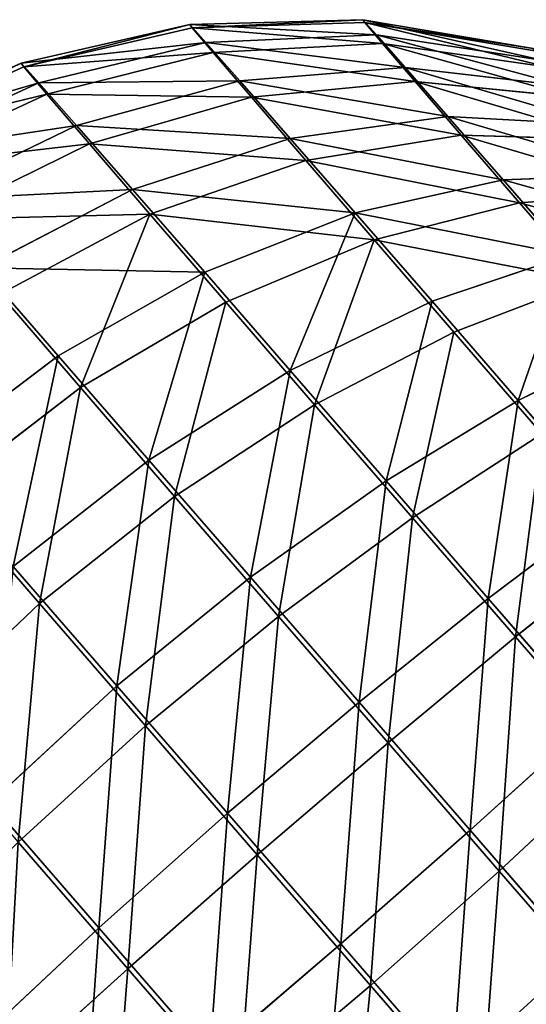
# Model space of a CAD drawing. Units: millimetres. Extents: x -287 to 1689, y -706 to 736.
# Drawn here: x -258 to -242, y 286 to 317 of the extents above; entities that cross this region are included whole.
import ezdxf

# ---------------------------------------------------------------- set-up
doc = ezdxf.new("R2010")
doc.units = ezdxf.units.MM
doc.layers.get('0').update_dxf_attribs({"true_color": 0xffffff})

# ---------------------------------------------------------------- blocks, each defined once
blk = doc.blocks.new('skp2B9B')
at = {"color": 7, "true_color": 0xf5f5f5}
for p, q in [((-1217.384, 232.832, 223.542), (-1222.863, 232.677, 223.289)), ((-1211.982, 231.915, 223.845), (-1217.384, 232.832, 223.542)), ((-1217.384, 232.832, 223.542), (-1216.952, 232.351, 219.716)), ((-1217.318, 232.74, 227.42), (-1217.384, 232.832, 223.542)), ((-1222.863, 232.677, 223.289), (-1228.209, 231.456, 223.097)), ((-1222.786, 232.569, 227.85), (-1228.123, 231.336, 228.164)), ((-1222.863, 232.677, 223.289), (-1222.355, 232.111, 218.791)), ((-1222.786, 232.569, 227.85), (-1222.863, 232.677, 223.289)), ((-1222.786, 232.569, 227.85), (-1217.318, 232.74, 227.42)), ((-1222.127, 231.79, 232.297), (-1222.786, 232.569, 227.85)), ((-1216.758, 232.078, 231.202), (-1217.318, 232.74, 227.42)), ((-1217.318, 232.74, 227.42), (-1211.931, 231.843, 226.892)), ((-1222.355, 232.111, 218.791), (-1216.952, 232.351, 219.716)), ((-1216.952, 232.351, 219.716), (-1211.643, 231.537, 220.839)), ((-1216.952, 232.351, 219.716), (-1216.04, 231.314, 216.09)), ((-1227.645, 230.828, 218.099), (-1222.355, 232.111, 218.791)), ((-1222.355, 232.111, 218.791), (-1221.283, 230.893, 214.527)), ((-1222.127, 231.79, 232.297), (-1216.758, 232.078, 231.202)), ((-1216.758, 232.078, 231.202), (-1211.491, 231.323, 229.864)), ((-1215.725, 230.872, 234.742), (-1216.758, 232.078, 231.202)), ((-1227.392, 230.471, 233.106), (-1222.127, 231.79, 232.297)), ((-1220.913, 230.372, 236.46), (-1222.127, 231.79, 232.297)), ((-1228.209, 231.456, 223.097), (-1233.217, 229.217, 222.972)), ((-1228.123, 231.336, 228.164), (-1233.126, 229.089, 228.352)), ((-1228.209, 231.456, 223.097), (-1227.645, 230.828, 218.099)), ((-1228.123, 231.336, 228.164), (-1228.209, 231.456, 223.097)), ((-1227.392, 230.471, 233.106), (-1228.123, 231.336, 228.164)), ((-1221.283, 230.893, 214.527), (-1216.04, 231.314, 216.09)), ((-1216.04, 231.314, 216.09), (-1214.683, 229.763, 212.803)), ((-1216.04, 231.314, 216.09), (-1210.927, 230.723, 217.99)), ((-1232.618, 228.549, 217.666), (-1227.645, 230.828, 218.099)), ((-1227.645, 230.828, 218.099), (-1226.453, 229.474, 213.361)), ((-1226.453, 229.474, 213.361), (-1221.283, 230.893, 214.527)), ((-1221.283, 230.893, 214.527), (-1219.687, 229.069, 210.662)), ((-1215.725, 230.872, 234.742), (-1220.913, 230.372, 236.46)), ((-1214.259, 229.167, 237.904), (-1215.725, 230.872, 234.742)), ((-1215.725, 230.872, 234.742), (-1210.679, 230.375, 232.645)), ((-1232.349, 228.171, 233.597), (-1227.392, 230.471, 233.106)), ((-1226.042, 228.895, 237.731), (-1227.392, 230.471, 233.106)), ((-1226.042, 228.895, 237.731), (-1220.913, 230.372, 236.46)), ((-1219.189, 228.368, 240.178), (-1220.913, 230.372, 236.46)), ((-1219.687, 229.069, 210.662), (-1214.683, 229.763, 212.803)), ((-1214.683, 229.763, 212.803), (-1209.86, 229.504, 215.408)), ((-1214.683, 229.763, 212.803), (-1212.932, 227.757, 209.981)), ((-1231.353, 227.112, 212.636), (-1226.453, 229.474, 213.361)), ((-1226.453, 229.474, 213.361), (-1224.68, 227.447, 209.066)), ((-1214.259, 229.167, 237.904), (-1219.189, 228.368, 240.178)), ((-1214.259, 229.167, 237.904), (-1209.527, 229.036, 235.13)), ((-1212.416, 227.03, 240.567), (-1214.259, 229.167, 237.904)), ((-1230.916, 226.498, 238.507), (-1226.042, 228.895, 237.731)), ((-1224.127, 226.668, 241.862), (-1226.042, 228.895, 237.731)), ((-1224.68, 227.447, 209.066), (-1219.687, 229.069, 210.662)), ((-1219.687, 229.069, 210.662), (-1217.628, 226.709, 207.344)), ((-1219.189, 228.368, 240.178), (-1224.127, 226.668, 241.862)), ((-1217.021, 225.855, 243.309), (-1219.189, 228.368, 240.178)), ((-1212.932, 227.757, 209.981), (-1208.485, 227.927, 213.19)), ((-1217.628, 226.709, 207.344), (-1212.932, 227.757, 209.981)), ((-1212.932, 227.757, 209.981), (-1210.856, 225.372, 207.733)), ((-1229.47, 224.961, 208.077), (-1224.68, 227.447, 209.066)), ((-1224.68, 227.447, 209.066), (-1222.393, 224.825, 205.379)), ((-1212.416, 227.03, 240.567), (-1208.079, 227.357, 237.222)), ((-1212.416, 227.03, 240.567), (-1217.021, 225.855, 243.309)), ((-1210.267, 224.543, 242.629), (-1212.416, 227.03, 240.567)), ((-1224.127, 226.668, 241.862), (-1228.883, 224.134, 242.893)), ((-1221.718, 223.876, 245.342), (-1224.127, 226.668, 241.862)), ((-1222.393, 224.825, 205.379), (-1217.628, 226.709, 207.344)), ((-1217.628, 226.709, 207.344), (-1215.186, 223.905, 204.7)), ((-1221.718, 223.876, 245.342), (-1217.021, 225.855, 243.309)), ((-1214.494, 222.931, 245.733), (-1217.021, 225.855, 243.309)), ((-1210.856, 225.372, 207.733), (-1215.186, 223.905, 204.7)), ((-1229.47, 224.961, 208.077), (-1227.042, 222.178, 204.163)), ((-1227.042, 222.178, 204.163), (-1222.393, 224.825, 205.379)), ((-1222.393, 224.825, 205.379), (-1219.679, 221.709, 202.442)), ((-1210.267, 224.543, 242.629), (-1214.494, 222.931, 245.733)), ((-1226.326, 221.17, 246.587), (-1228.883, 224.134, 242.893)), ((-1221.718, 223.876, 245.342), (-1226.326, 221.17, 246.587)), ((-1218.91, 220.627, 248.035), (-1221.718, 223.876, 245.342)), ((-1219.679, 221.709, 202.442), (-1215.186, 223.905, 204.7)), ((-1215.186, 223.905, 204.7), (-1212.455, 220.763, 202.833)), ((-1218.91, 220.627, 248.035), (-1214.494, 222.931, 245.733)), ((-1211.704, 219.706, 247.356), (-1214.494, 222.931, 245.733)), ((-1212.455, 220.763, 202.833), (-1208.533, 222.7, 206.145)), ((-1227.042, 222.178, 204.163), (-1231.398, 218.868, 203.742)), ((-1227.042, 222.178, 204.163), (-1224.162, 218.87, 201.044)), ((-1219.679, 221.709, 202.442), (-1224.162, 218.87, 201.044)), ((-1219.679, 221.709, 202.442), (-1216.645, 218.219, 200.367)), ((-1230.668, 217.84, 246.997), (-1226.326, 221.17, 246.587)), ((-1223.345, 217.72, 249.446), (-1226.326, 221.17, 246.587)), ((-1216.645, 218.219, 200.367), (-1212.455, 220.763, 202.833)), ((-1212.455, 220.763, 202.833), (-1209.54, 217.406, 201.813)), ((-1218.91, 220.627, 248.035), (-1223.345, 217.72, 249.446)), ((-1215.81, 217.044, 249.838), (-1218.91, 220.627, 248.035)), ((-1215.81, 217.044, 249.838), (-1211.704, 219.706, 247.356)), ((-1224.162, 218.87, 201.044), (-1228.461, 215.495, 200.562)), ((-1224.162, 218.87, 201.044), (-1220.94, 215.164, 198.842)), ((-1216.645, 218.219, 200.367), (-1220.94, 215.164, 198.842)), ((-1216.645, 218.219, 200.367), (-1213.405, 214.488, 199.234)), ((-1227.629, 214.323, 249.912), (-1230.668, 217.84, 246.997)), ((-1227.629, 214.323, 249.912), (-1223.345, 217.72, 249.446)), ((-1220.054, 213.917, 251.36), (-1223.345, 217.72, 249.446)), ((-1213.405, 214.488, 199.234), (-1209.54, 217.406, 201.813)), ((-1215.81, 217.044, 249.838), (-1220.054, 213.917, 251.36)), ((-1212.537, 213.266, 250.683), (-1215.81, 217.044, 249.838)), ((-1212.537, 213.266, 250.683), (-1208.759, 216.306, 248.116)), ((-1228.461, 215.495, 200.562), (-1225.177, 211.717, 198.317)), ((-1225.177, 211.717, 198.317), (-1220.94, 215.164, 198.842)), ((-1220.94, 215.164, 198.842), (-1217.501, 211.203, 197.639)), ((-1213.405, 214.488, 199.234), (-1217.501, 211.203, 197.639)), ((-1213.405, 214.488, 199.234), (-1210.085, 210.66, 199.087)), ((-1231.596, 210.565, 249.415), (-1227.629, 214.323, 249.912)), ((-1224.273, 210.445, 251.864), (-1227.629, 214.323, 249.912)), ((-1220.054, 213.917, 251.36), (-1224.273, 210.445, 251.864)), ((-1216.58, 209.906, 252.257), (-1220.054, 213.917, 251.36)), ((-1212.537, 213.266, 250.683), (-1216.58, 209.906, 252.257)), ((-1209.217, 209.438, 250.536), (-1212.537, 213.266, 250.683)), ((-1225.177, 211.717, 198.317), (-1229.191, 208.009, 198.811)), ((-1225.177, 211.717, 198.317), (-1221.67, 207.678, 197.091)), ((-1221.67, 207.678, 197.091), (-1217.501, 211.203, 197.639)), ((-1217.501, 211.203, 197.639), (-1213.976, 207.139, 197.483)), ((-1228.305, 206.762, 251.33), (-1224.273, 210.445, 251.864)), ((-1220.731, 206.356, 252.778), (-1224.273, 210.445, 251.864)), ((-1213.976, 207.139, 197.483), (-1210.085, 210.66, 199.087)), ((-1216.58, 209.906, 252.257), (-1220.731, 206.356, 252.778)), ((-1213.055, 205.843, 252.101), (-1216.58, 209.906, 252.257)), ((-1209.217, 209.438, 250.536), (-1213.055, 205.843, 252.101)), ((-1229.191, 208.009, 198.811), (-1225.752, 204.048, 197.609)), ((-1221.67, 207.678, 197.091), (-1225.752, 204.048, 197.609)), ((-1221.67, 207.678, 197.091), (-1218.076, 203.535, 196.932)), ((-1213.976, 207.139, 197.483), (-1218.076, 203.535, 196.932)), ((-1213.976, 207.139, 197.483), (-1210.502, 203.129, 198.38)), ((-1224.831, 202.751, 252.226), (-1228.305, 206.762, 251.33)), ((-1220.731, 206.356, 252.778), (-1224.831, 202.751, 252.226)), ((-1217.137, 202.213, 252.619), (-1220.731, 206.356, 252.778)), ((-1213.055, 205.843, 252.101), (-1217.137, 202.213, 252.619)), ((-1209.616, 201.882, 250.899), (-1213.055, 205.843, 252.101)), ((-1225.752, 204.048, 197.609), (-1229.59, 200.453, 199.174)), ((-1225.752, 204.048, 197.609), (-1222.227, 199.984, 197.453)), ((-1222.227, 199.984, 197.453), (-1218.076, 203.535, 196.932)), ((-1218.076, 203.535, 196.932), (-1214.534, 199.446, 197.846)), ((-1228.722, 199.231, 250.622), (-1224.831, 202.751, 252.226)), ((-1221.306, 198.688, 252.07), (-1224.831, 202.751, 252.226)), ((-1217.137, 202.213, 252.619), (-1221.306, 198.688, 252.07)), ((-1213.63, 198.174, 251.393), (-1217.137, 202.213, 252.619))]:
    blk.add_line(p, q, dxfattribs=at)
at = {"color": 250, "true_color": 0x232323}
mesh = blk.add_polyface(dxfattribs=at)
corners = [(-1222.863, 232.677, 223.289), (-1216.952, 232.351, 219.716), (-1222.355, 232.111, 218.791), (-1217.384, 232.832, 223.542)]
mesh.append_faces([[corners[k] for k in face] for face in [(0, 1, 2), (1, 0, 3)]], dxfattribs={"vtx0": -1, "color": 250})
mesh = blk.add_polyface(dxfattribs=at)
corners = [(-1222.786, 232.569, 227.85), (-1217.384, 232.832, 223.542), (-1222.863, 232.677, 223.289), (-1217.318, 232.74, 227.42)]
mesh.append_faces([[corners[k] for k in face] for face in [(0, 1, 2), (1, 0, 3)]], dxfattribs={"vtx0": -1, "color": 250})
mesh = blk.add_polyface(dxfattribs=at)
corners = [(-1217.384, 232.832, 223.542), (-1211.643, 231.537, 220.839), (-1216.952, 232.351, 219.716), (-1211.982, 231.915, 223.845)]
mesh.append_faces([[corners[k] for k in face] for face in [(0, 1, 2), (1, 0, 3)]], dxfattribs={"vtx0": -1, "color": 250})
mesh = blk.add_polyface(dxfattribs=at)
corners = [(-1217.318, 232.74, 227.42), (-1211.982, 231.915, 223.845), (-1217.384, 232.832, 223.542), (-1211.931, 231.843, 226.892)]
mesh.append_faces([[corners[k] for k in face] for face in [(0, 1, 2), (1, 0, 3)]], dxfattribs={"vtx0": -1, "color": 250})
mesh = blk.add_polyface(dxfattribs=at)
corners = [(-1228.209, 231.456, 223.097), (-1222.355, 232.111, 218.791), (-1227.645, 230.828, 218.099), (-1222.863, 232.677, 223.289)]
mesh.append_faces([[corners[k] for k in face] for face in [(0, 1, 2), (1, 0, 3)]], dxfattribs={"vtx0": -1, "color": 250})
mesh = blk.add_polyface(dxfattribs=at)
corners = [(-1228.123, 231.336, 228.164), (-1222.863, 232.677, 223.289), (-1228.209, 231.456, 223.097), (-1222.786, 232.569, 227.85)]
mesh.append_faces([[corners[k] for k in face] for face in [(0, 1, 2), (1, 0, 3)]], dxfattribs={"vtx0": -1, "color": 250})
mesh = blk.add_polyface(dxfattribs=at)
corners = [(-1228.123, 231.336, 228.164), (-1222.127, 231.79, 232.297), (-1222.786, 232.569, 227.85), (-1227.392, 230.471, 233.106)]
mesh.append_faces([[corners[k] for k in face] for face in [(0, 1, 2), (1, 0, 3)]], dxfattribs={"vtx0": -1, "color": 250})
mesh = blk.add_polyface(dxfattribs=at)
corners = [(-1222.786, 232.569, 227.85), (-1216.758, 232.078, 231.202), (-1217.318, 232.74, 227.42), (-1222.127, 231.79, 232.297)]
mesh.append_faces([[corners[k] for k in face] for face in [(0, 1, 2), (1, 0, 3)]], dxfattribs={"vtx0": -1, "color": 250})
mesh = blk.add_polyface(dxfattribs=at)
corners = [(-1217.318, 232.74, 227.42), (-1211.491, 231.323, 229.864), (-1211.931, 231.843, 226.892), (-1216.758, 232.078, 231.202)]
mesh.append_faces([[corners[k] for k in face] for face in [(0, 1, 2), (1, 0, 3)]], dxfattribs={"vtx0": -1, "color": 250})
mesh = blk.add_polyface(dxfattribs=at)
corners = [(-1222.355, 232.111, 218.791), (-1216.04, 231.314, 216.09), (-1221.283, 230.893, 214.527), (-1216.952, 232.351, 219.716)]
mesh.append_faces([[corners[k] for k in face] for face in [(0, 1, 2), (1, 0, 3)]], dxfattribs={"vtx0": -1, "color": 250})
mesh = blk.add_polyface(dxfattribs=at)
corners = [(-1216.952, 232.351, 219.716), (-1210.927, 230.723, 217.99), (-1216.04, 231.314, 216.09), (-1211.643, 231.537, 220.839)]
mesh.append_faces([[corners[k] for k in face] for face in [(0, 1, 2), (1, 0, 3)]], dxfattribs={"vtx0": -1, "color": 250})
mesh = blk.add_polyface(dxfattribs=at)
corners = [(-1227.645, 230.828, 218.099), (-1221.283, 230.893, 214.527), (-1226.453, 229.474, 213.361), (-1222.355, 232.111, 218.791)]
mesh.append_faces([[corners[k] for k in face] for face in [(0, 1, 2), (1, 0, 3)]], dxfattribs={"vtx0": -1, "color": 250})
mesh = blk.add_polyface(dxfattribs=at)
corners = [(-1222.127, 231.79, 232.297), (-1215.725, 230.872, 234.742), (-1216.758, 232.078, 231.202), (-1220.913, 230.372, 236.46)]
mesh.append_faces([[corners[k] for k in face] for face in [(0, 1, 2), (1, 0, 3)]], dxfattribs={"vtx0": -1, "color": 250})
mesh = blk.add_polyface(dxfattribs=at)
corners = [(-1216.758, 232.078, 231.202), (-1210.679, 230.375, 232.645), (-1211.491, 231.323, 229.864), (-1215.725, 230.872, 234.742)]
mesh.append_faces([[corners[k] for k in face] for face in [(0, 1, 2), (1, 0, 3)]], dxfattribs={"vtx0": -1, "color": 250})
mesh = blk.add_polyface(dxfattribs=at)
corners = [(-1227.392, 230.471, 233.106), (-1220.913, 230.372, 236.46), (-1222.127, 231.79, 232.297), (-1226.042, 228.895, 237.731)]
mesh.append_faces([[corners[k] for k in face] for face in [(0, 1, 2), (1, 0, 3)]], dxfattribs={"vtx0": -1, "color": 250})
mesh = blk.add_polyface(dxfattribs=at)
corners = [(-1233.217, 229.217, 222.972), (-1227.645, 230.828, 218.099), (-1232.618, 228.549, 217.666), (-1228.209, 231.456, 223.097)]
mesh.append_faces([[corners[k] for k in face] for face in [(0, 1, 2), (1, 0, 3)]], dxfattribs={"vtx0": -1, "color": 250})
mesh = blk.add_polyface(dxfattribs=at)
corners = [(-1233.126, 229.089, 228.352), (-1228.209, 231.456, 223.097), (-1233.217, 229.217, 222.972), (-1228.123, 231.336, 228.164)]
mesh.append_faces([[corners[k] for k in face] for face in [(0, 1, 2), (1, 0, 3)]], dxfattribs={"vtx0": -1, "color": 250})
mesh = blk.add_polyface(dxfattribs=at)
corners = [(-1233.126, 229.089, 228.352), (-1227.392, 230.471, 233.106), (-1228.123, 231.336, 228.164), (-1232.349, 228.171, 233.597)]
mesh.append_faces([[corners[k] for k in face] for face in [(0, 1, 2), (1, 0, 3)]], dxfattribs={"vtx0": -1, "color": 250})
mesh = blk.add_polyface(dxfattribs=at)
corners = [(-1221.283, 230.893, 214.527), (-1214.683, 229.763, 212.803), (-1219.687, 229.069, 210.662), (-1216.04, 231.314, 216.09)]
mesh.append_faces([[corners[k] for k in face] for face in [(0, 1, 2), (1, 0, 3)]], dxfattribs={"vtx0": -1, "color": 250})
mesh = blk.add_polyface(dxfattribs=at)
corners = [(-1216.04, 231.314, 216.09), (-1209.86, 229.504, 215.408), (-1214.683, 229.763, 212.803), (-1210.927, 230.723, 217.99)]
mesh.append_faces([[corners[k] for k in face] for face in [(0, 1, 2), (1, 0, 3)]], dxfattribs={"vtx0": -1, "color": 250})
mesh = blk.add_polyface(dxfattribs=at)
corners = [(-1232.618, 228.549, 217.666), (-1226.453, 229.474, 213.361), (-1231.353, 227.112, 212.636), (-1227.645, 230.828, 218.099)]
mesh.append_faces([[corners[k] for k in face] for face in [(0, 1, 2), (1, 0, 3)]], dxfattribs={"vtx0": -1, "color": 250})
mesh = blk.add_polyface(dxfattribs=at)
corners = [(-1226.453, 229.474, 213.361), (-1219.687, 229.069, 210.662), (-1224.68, 227.447, 209.066), (-1221.283, 230.893, 214.527)]
mesh.append_faces([[corners[k] for k in face] for face in [(0, 1, 2), (1, 0, 3)]], dxfattribs={"vtx0": -1, "color": 250})
mesh = blk.add_polyface(dxfattribs=at)
corners = [(-1220.913, 230.372, 236.46), (-1214.259, 229.167, 237.904), (-1215.725, 230.872, 234.742), (-1219.189, 228.368, 240.178)]
mesh.append_faces([[corners[k] for k in face] for face in [(0, 1, 2), (1, 0, 3)]], dxfattribs={"vtx0": -1, "color": 250})
mesh = blk.add_polyface(dxfattribs=at)
corners = [(-1215.725, 230.872, 234.742), (-1209.527, 229.036, 235.13), (-1210.679, 230.375, 232.645), (-1214.259, 229.167, 237.904)]
mesh.append_faces([[corners[k] for k in face] for face in [(0, 1, 2), (1, 0, 3)]], dxfattribs={"vtx0": -1, "color": 250})
mesh = blk.add_polyface(dxfattribs=at)
corners = [(-1232.349, 228.171, 233.597), (-1226.042, 228.895, 237.731), (-1227.392, 230.471, 233.106), (-1230.916, 226.498, 238.507)]
mesh.append_faces([[corners[k] for k in face] for face in [(0, 1, 2), (1, 0, 3)]], dxfattribs={"vtx0": -1, "color": 250})
mesh = blk.add_polyface(dxfattribs=at)
corners = [(-1226.042, 228.895, 237.731), (-1219.189, 228.368, 240.178), (-1220.913, 230.372, 236.46), (-1224.127, 226.668, 241.862)]
mesh.append_faces([[corners[k] for k in face] for face in [(0, 1, 2), (1, 0, 3)]], dxfattribs={"vtx0": -1, "color": 250})
mesh = blk.add_polyface(dxfattribs=at)
corners = [(-1219.687, 229.069, 210.662), (-1212.932, 227.757, 209.981), (-1217.628, 226.709, 207.344), (-1214.683, 229.763, 212.803)]
mesh.append_faces([[corners[k] for k in face] for face in [(0, 1, 2), (1, 0, 3)]], dxfattribs={"vtx0": -1, "color": 250})
mesh = blk.add_polyface(dxfattribs=at)
corners = [(-1214.683, 229.763, 212.803), (-1208.485, 227.927, 213.19), (-1212.932, 227.757, 209.981), (-1209.86, 229.504, 215.408)]
mesh.append_faces([[corners[k] for k in face] for face in [(0, 1, 2), (1, 0, 3)]], dxfattribs={"vtx0": -1, "color": 250})
mesh = blk.add_polyface(dxfattribs=at)
corners = [(-1231.353, 227.112, 212.636), (-1224.68, 227.447, 209.066), (-1229.47, 224.961, 208.077), (-1226.453, 229.474, 213.361)]
mesh.append_faces([[corners[k] for k in face] for face in [(0, 1, 2), (1, 0, 3)]], dxfattribs={"vtx0": -1, "color": 250})
mesh = blk.add_polyface(dxfattribs=at)
corners = [(-1219.189, 228.368, 240.178), (-1212.416, 227.03, 240.567), (-1214.259, 229.167, 237.904), (-1217.021, 225.855, 243.309)]
mesh.append_faces([[corners[k] for k in face] for face in [(0, 1, 2), (1, 0, 3)]], dxfattribs={"vtx0": -1, "color": 250})
mesh = blk.add_polyface(dxfattribs=at)
corners = [(-1214.259, 229.167, 237.904), (-1208.079, 227.357, 237.222), (-1209.527, 229.036, 235.13), (-1212.416, 227.03, 240.567)]
mesh.append_faces([[corners[k] for k in face] for face in [(0, 1, 2), (1, 0, 3)]], dxfattribs={"vtx0": -1, "color": 250})
mesh = blk.add_polyface(dxfattribs=at)
corners = [(-1230.916, 226.498, 238.507), (-1224.127, 226.668, 241.862), (-1226.042, 228.895, 237.731), (-1228.883, 224.134, 242.893)]
mesh.append_faces([[corners[k] for k in face] for face in [(0, 1, 2), (1, 0, 3)]], dxfattribs={"vtx0": -1, "color": 250})
mesh = blk.add_polyface(dxfattribs=at)
corners = [(-1224.68, 227.447, 209.066), (-1217.628, 226.709, 207.344), (-1222.393, 224.825, 205.379), (-1219.687, 229.069, 210.662)]
mesh.append_faces([[corners[k] for k in face] for face in [(0, 1, 2), (1, 0, 3)]], dxfattribs={"vtx0": -1, "color": 250})
mesh = blk.add_polyface(dxfattribs=at)
corners = [(-1224.127, 226.668, 241.862), (-1217.021, 225.855, 243.309), (-1219.189, 228.368, 240.178), (-1221.718, 223.876, 245.342)]
mesh.append_faces([[corners[k] for k in face] for face in [(0, 1, 2), (1, 0, 3)]], dxfattribs={"vtx0": -1, "color": 250})
mesh = blk.add_polyface(dxfattribs=at)
corners = [(-1212.932, 227.757, 209.981), (-1206.853, 226.054, 211.424), (-1210.856, 225.372, 207.733), (-1208.485, 227.927, 213.19)]
mesh.append_faces([[corners[k] for k in face] for face in [(0, 1, 2), (1, 0, 3)]], dxfattribs={"vtx0": -1, "color": 250})
mesh = blk.add_polyface(dxfattribs=at)
corners = [(-1217.628, 226.709, 207.344), (-1210.856, 225.372, 207.733), (-1215.186, 223.905, 204.7), (-1212.932, 227.757, 209.981)]
mesh.append_faces([[corners[k] for k in face] for face in [(0, 1, 2), (1, 0, 3)]], dxfattribs={"vtx0": -1, "color": 250})
mesh = blk.add_polyface(dxfattribs=at)
corners = [(-1229.47, 224.961, 208.077), (-1222.393, 224.825, 205.379), (-1227.042, 222.178, 204.163), (-1224.68, 227.447, 209.066)]
mesh.append_faces([[corners[k] for k in face] for face in [(0, 1, 2), (1, 0, 3)]], dxfattribs={"vtx0": -1, "color": 250})
mesh = blk.add_polyface(dxfattribs=at)
corners = [(-1212.416, 227.03, 240.567), (-1206.391, 225.403, 238.841), (-1208.079, 227.357, 237.222), (-1210.267, 224.543, 242.629)]
mesh.append_faces([[corners[k] for k in face] for face in [(0, 1, 2), (1, 0, 3)]], dxfattribs={"vtx0": -1, "color": 250})
mesh = blk.add_polyface(dxfattribs=at)
corners = [(-1217.021, 225.855, 243.309), (-1210.267, 224.543, 242.629), (-1212.416, 227.03, 240.567), (-1214.494, 222.931, 245.733)]
mesh.append_faces([[corners[k] for k in face] for face in [(0, 1, 2), (1, 0, 3)]], dxfattribs={"vtx0": -1, "color": 250})
mesh = blk.add_polyface(dxfattribs=at)
corners = [(-1226.326, 221.17, 246.587), (-1224.127, 226.668, 241.862), (-1228.883, 224.134, 242.893), (-1221.718, 223.876, 245.342)]
mesh.append_faces([[corners[k] for k in face] for face in [(0, 1, 2), (1, 0, 3)]], dxfattribs={"vtx0": -1, "color": 250})
mesh = blk.add_polyface(dxfattribs=at)
corners = [(-1217.628, 226.709, 207.344), (-1219.679, 221.709, 202.442), (-1222.393, 224.825, 205.379), (-1215.186, 223.905, 204.7)]
mesh.append_faces([[corners[k] for k in face] for face in [(0, 1, 2), (1, 0, 3)]], dxfattribs={"vtx0": -1, "color": 250})
mesh = blk.add_polyface(dxfattribs=at)
corners = [(-1218.91, 220.627, 248.035), (-1217.021, 225.855, 243.309), (-1221.718, 223.876, 245.342), (-1214.494, 222.931, 245.733)]
mesh.append_faces([[corners[k] for k in face] for face in [(0, 1, 2), (1, 0, 3)]], dxfattribs={"vtx0": -1, "color": 250})
mesh = blk.add_polyface(dxfattribs=at)
corners = [(-1210.856, 225.372, 207.733), (-1212.455, 220.763, 202.833), (-1215.186, 223.905, 204.7), (-1208.533, 222.7, 206.145)]
mesh.append_faces([[corners[k] for k in face] for face in [(0, 1, 2), (1, 0, 3)]], dxfattribs={"vtx0": -1, "color": 250})
mesh = blk.add_polyface(dxfattribs=at)
corners = [(-1229.47, 224.961, 208.077), (-1231.398, 218.868, 203.742), (-1233.874, 221.705, 207.732), (-1227.042, 222.178, 204.163)]
mesh.append_faces([[corners[k] for k in face] for face in [(0, 1, 2), (1, 0, 3)]], dxfattribs={"vtx0": -1, "color": 250})
mesh = blk.add_polyface(dxfattribs=at)
corners = [(-1222.393, 224.825, 205.379), (-1224.162, 218.87, 201.044), (-1227.042, 222.178, 204.163), (-1219.679, 221.709, 202.442)]
mesh.append_faces([[corners[k] for k in face] for face in [(0, 1, 2), (1, 0, 3)]], dxfattribs={"vtx0": -1, "color": 250})
mesh = blk.add_polyface(dxfattribs=at)
corners = [(-1211.704, 219.706, 247.356), (-1210.267, 224.543, 242.629), (-1214.494, 222.931, 245.733), (-1207.894, 221.801, 244.009)]
mesh.append_faces([[corners[k] for k in face] for face in [(0, 1, 2), (1, 0, 3)]], dxfattribs={"vtx0": -1, "color": 250})
mesh = blk.add_polyface(dxfattribs=at)
corners = [(-1230.668, 217.84, 246.997), (-1228.883, 224.134, 242.893), (-1233.275, 220.862, 243.231), (-1226.326, 221.17, 246.587)]
mesh.append_faces([[corners[k] for k in face] for face in [(0, 1, 2), (1, 0, 3)]], dxfattribs={"vtx0": -1, "color": 250})
mesh = blk.add_polyface(dxfattribs=at)
corners = [(-1223.345, 217.72, 249.446), (-1221.718, 223.876, 245.342), (-1226.326, 221.17, 246.587), (-1218.91, 220.627, 248.035)]
mesh.append_faces([[corners[k] for k in face] for face in [(0, 1, 2), (1, 0, 3)]], dxfattribs={"vtx0": -1, "color": 250})
mesh = blk.add_polyface(dxfattribs=at)
corners = [(-1215.186, 223.905, 204.7), (-1216.645, 218.219, 200.367), (-1219.679, 221.709, 202.442), (-1212.455, 220.763, 202.833)]
mesh.append_faces([[corners[k] for k in face] for face in [(0, 1, 2), (1, 0, 3)]], dxfattribs={"vtx0": -1, "color": 250})
mesh = blk.add_polyface(dxfattribs=at)
corners = [(-1215.81, 217.044, 249.838), (-1214.494, 222.931, 245.733), (-1218.91, 220.627, 248.035), (-1211.704, 219.706, 247.356)]
mesh.append_faces([[corners[k] for k in face] for face in [(0, 1, 2), (1, 0, 3)]], dxfattribs={"vtx0": -1, "color": 250})
mesh = blk.add_polyface(dxfattribs=at)
corners = [(-1208.533, 222.7, 206.145), (-1209.54, 217.406, 201.813), (-1212.455, 220.763, 202.833), (-1206.053, 219.845, 205.278)]
mesh.append_faces([[corners[k] for k in face] for face in [(0, 1, 2), (1, 0, 3)]], dxfattribs={"vtx0": -1, "color": 250})
mesh = blk.add_polyface(dxfattribs=at)
corners = [(-1227.042, 222.178, 204.163), (-1228.461, 215.495, 200.562), (-1231.398, 218.868, 203.742), (-1224.162, 218.87, 201.044)]
mesh.append_faces([[corners[k] for k in face] for face in [(0, 1, 2), (1, 0, 3)]], dxfattribs={"vtx0": -1, "color": 250})
mesh = blk.add_polyface(dxfattribs=at)
corners = [(-1219.679, 221.709, 202.442), (-1220.94, 215.164, 198.842), (-1224.162, 218.87, 201.044), (-1216.645, 218.219, 200.367)]
mesh.append_faces([[corners[k] for k in face] for face in [(0, 1, 2), (1, 0, 3)]], dxfattribs={"vtx0": -1, "color": 250})
mesh = blk.add_polyface(dxfattribs=at)
corners = [(-1227.629, 214.323, 249.912), (-1226.326, 221.17, 246.587), (-1230.668, 217.84, 246.997), (-1223.345, 217.72, 249.446)]
mesh.append_faces([[corners[k] for k in face] for face in [(0, 1, 2), (1, 0, 3)]], dxfattribs={"vtx0": -1, "color": 250})
mesh = blk.add_polyface(dxfattribs=at)
corners = [(-1212.455, 220.763, 202.833), (-1213.405, 214.488, 199.234), (-1216.645, 218.219, 200.367), (-1209.54, 217.406, 201.813)]
mesh.append_faces([[corners[k] for k in face] for face in [(0, 1, 2), (1, 0, 3)]], dxfattribs={"vtx0": -1, "color": 250})
mesh = blk.add_polyface(dxfattribs=at)
corners = [(-1220.054, 213.917, 251.36), (-1218.91, 220.627, 248.035), (-1223.345, 217.72, 249.446), (-1215.81, 217.044, 249.838)]
mesh.append_faces([[corners[k] for k in face] for face in [(0, 1, 2), (1, 0, 3)]], dxfattribs={"vtx0": -1, "color": 250})
mesh = blk.add_polyface(dxfattribs=at)
corners = [(-1212.537, 213.266, 250.683), (-1211.704, 219.706, 247.356), (-1215.81, 217.044, 249.838), (-1208.759, 216.306, 248.116)]
mesh.append_faces([[corners[k] for k in face] for face in [(0, 1, 2), (1, 0, 3)]], dxfattribs={"vtx0": -1, "color": 250})
mesh = blk.add_polyface(dxfattribs=at)
corners = [(-1224.162, 218.87, 201.044), (-1225.177, 211.717, 198.317), (-1228.461, 215.495, 200.562), (-1220.94, 215.164, 198.842)]
mesh.append_faces([[corners[k] for k in face] for face in [(0, 1, 2), (1, 0, 3)]], dxfattribs={"vtx0": -1, "color": 250})
mesh = blk.add_polyface(dxfattribs=at)
corners = [(-1216.645, 218.219, 200.367), (-1217.501, 211.203, 197.639), (-1220.94, 215.164, 198.842), (-1213.405, 214.488, 199.234)]
mesh.append_faces([[corners[k] for k in face] for face in [(0, 1, 2), (1, 0, 3)]], dxfattribs={"vtx0": -1, "color": 250})
mesh = blk.add_polyface(dxfattribs=at)
corners = [(-1231.596, 210.565, 249.415), (-1230.668, 217.84, 246.997), (-1234.577, 214.015, 246.556), (-1227.629, 214.323, 249.912)]
mesh.append_faces([[corners[k] for k in face] for face in [(0, 1, 2), (1, 0, 3)]], dxfattribs={"vtx0": -1, "color": 250})
mesh = blk.add_polyface(dxfattribs=at)
corners = [(-1224.273, 210.445, 251.864), (-1223.345, 217.72, 249.446), (-1227.629, 214.323, 249.912), (-1220.054, 213.917, 251.36)]
mesh.append_faces([[corners[k] for k in face] for face in [(0, 1, 2), (1, 0, 3)]], dxfattribs={"vtx0": -1, "color": 250})
mesh = blk.add_polyface(dxfattribs=at)
corners = [(-1209.54, 217.406, 201.813), (-1210.085, 210.66, 199.087), (-1213.405, 214.488, 199.234), (-1206.552, 213.96, 201.681)]
mesh.append_faces([[corners[k] for k in face] for face in [(0, 1, 2), (1, 0, 3)]], dxfattribs={"vtx0": -1, "color": 250})
mesh = blk.add_polyface(dxfattribs=at)
corners = [(-1216.58, 209.906, 252.257), (-1215.81, 217.044, 249.838), (-1220.054, 213.917, 251.36), (-1212.537, 213.266, 250.683)]
mesh.append_faces([[corners[k] for k in face] for face in [(0, 1, 2), (1, 0, 3)]], dxfattribs={"vtx0": -1, "color": 250})
mesh = blk.add_polyface(dxfattribs=at)
corners = [(-1209.217, 209.438, 250.536), (-1208.759, 216.306, 248.116), (-1212.537, 213.266, 250.683), (-1205.77, 212.861, 247.984)]
mesh.append_faces([[corners[k] for k in face] for face in [(0, 1, 2), (1, 0, 3)]], dxfattribs={"vtx0": -1, "color": 250})
mesh = blk.add_polyface(dxfattribs=at)
corners = [(-1228.461, 215.495, 200.562), (-1229.191, 208.009, 198.811), (-1232.413, 211.714, 201.014), (-1225.177, 211.717, 198.317)]
mesh.append_faces([[corners[k] for k in face] for face in [(0, 1, 2), (1, 0, 3)]], dxfattribs={"vtx0": -1, "color": 250})
mesh = blk.add_polyface(dxfattribs=at)
corners = [(-1220.94, 215.164, 198.842), (-1221.67, 207.678, 197.091), (-1225.177, 211.717, 198.317), (-1217.501, 211.203, 197.639)]
mesh.append_faces([[corners[k] for k in face] for face in [(0, 1, 2), (1, 0, 3)]], dxfattribs={"vtx0": -1, "color": 250})
mesh = blk.add_polyface(dxfattribs=at)
corners = [(-1213.405, 214.488, 199.234), (-1213.976, 207.139, 197.483), (-1217.501, 211.203, 197.639), (-1210.085, 210.66, 199.087)]
mesh.append_faces([[corners[k] for k in face] for face in [(0, 1, 2), (1, 0, 3)]], dxfattribs={"vtx0": -1, "color": 250})
mesh = blk.add_polyface(dxfattribs=at)
corners = [(-1228.305, 206.762, 251.33), (-1227.629, 214.323, 249.912), (-1231.596, 210.565, 249.415), (-1224.273, 210.445, 251.864)]
mesh.append_faces([[corners[k] for k in face] for face in [(0, 1, 2), (1, 0, 3)]], dxfattribs={"vtx0": -1, "color": 250})
mesh = blk.add_polyface(dxfattribs=at)
corners = [(-1220.731, 206.356, 252.778), (-1220.054, 213.917, 251.36), (-1224.273, 210.445, 251.864), (-1216.58, 209.906, 252.257)]
mesh.append_faces([[corners[k] for k in face] for face in [(0, 1, 2), (1, 0, 3)]], dxfattribs={"vtx0": -1, "color": 250})
mesh = blk.add_polyface(dxfattribs=at)
corners = [(-1213.055, 205.843, 252.101), (-1212.537, 213.266, 250.683), (-1216.58, 209.906, 252.257), (-1209.217, 209.438, 250.536)]
mesh.append_faces([[corners[k] for k in face] for face in [(0, 1, 2), (1, 0, 3)]], dxfattribs={"vtx0": -1, "color": 250})
mesh = blk.add_polyface(dxfattribs=at)
corners = [(-1225.177, 211.717, 198.317), (-1225.752, 204.048, 197.609), (-1229.191, 208.009, 198.811), (-1221.67, 207.678, 197.091)]
mesh.append_faces([[corners[k] for k in face] for face in [(0, 1, 2), (1, 0, 3)]], dxfattribs={"vtx0": -1, "color": 250})
mesh = blk.add_polyface(dxfattribs=at)
corners = [(-1217.501, 211.203, 197.639), (-1218.076, 203.535, 196.932), (-1221.67, 207.678, 197.091), (-1213.976, 207.139, 197.483)]
mesh.append_faces([[corners[k] for k in face] for face in [(0, 1, 2), (1, 0, 3)]], dxfattribs={"vtx0": -1, "color": 250})
mesh = blk.add_polyface(dxfattribs=at)
corners = [(-1224.831, 202.751, 252.226), (-1224.273, 210.445, 251.864), (-1228.305, 206.762, 251.33), (-1220.731, 206.356, 252.778)]
mesh.append_faces([[corners[k] for k in face] for face in [(0, 1, 2), (1, 0, 3)]], dxfattribs={"vtx0": -1, "color": 250})
mesh = blk.add_polyface(dxfattribs=at)
corners = [(-1210.085, 210.66, 199.087), (-1210.502, 203.129, 198.38), (-1213.976, 207.139, 197.483), (-1206.812, 206.882, 199.932)]
mesh.append_faces([[corners[k] for k in face] for face in [(0, 1, 2), (1, 0, 3)]], dxfattribs={"vtx0": -1, "color": 250})
mesh = blk.add_polyface(dxfattribs=at)
corners = [(-1217.137, 202.213, 252.619), (-1216.58, 209.906, 252.257), (-1220.731, 206.356, 252.778), (-1213.055, 205.843, 252.101)]
mesh.append_faces([[corners[k] for k in face] for face in [(0, 1, 2), (1, 0, 3)]], dxfattribs={"vtx0": -1, "color": 250})
mesh = blk.add_polyface(dxfattribs=at)
corners = [(-1209.616, 201.882, 250.899), (-1209.217, 209.438, 250.536), (-1213.055, 205.843, 252.101), (-1205.977, 205.707, 249.403)]
mesh.append_faces([[corners[k] for k in face] for face in [(0, 1, 2), (1, 0, 3)]], dxfattribs={"vtx0": -1, "color": 250})
mesh = blk.add_polyface(dxfattribs=at)
corners = [(-1229.191, 208.009, 198.811), (-1229.59, 200.453, 199.174), (-1232.83, 204.184, 200.307), (-1225.752, 204.048, 197.609)]
mesh.append_faces([[corners[k] for k in face] for face in [(0, 1, 2), (1, 0, 3)]], dxfattribs={"vtx0": -1, "color": 250})
mesh = blk.add_polyface(dxfattribs=at)
corners = [(-1221.67, 207.678, 197.091), (-1222.227, 199.984, 197.453), (-1225.752, 204.048, 197.609), (-1218.076, 203.535, 196.932)]
mesh.append_faces([[corners[k] for k in face] for face in [(0, 1, 2), (1, 0, 3)]], dxfattribs={"vtx0": -1, "color": 250})
mesh = blk.add_polyface(dxfattribs=at)
corners = [(-1213.976, 207.139, 197.483), (-1214.534, 199.446, 197.846), (-1218.076, 203.535, 196.932), (-1210.502, 203.129, 198.38)]
mesh.append_faces([[corners[k] for k in face] for face in [(0, 1, 2), (1, 0, 3)]], dxfattribs={"vtx0": -1, "color": 250})
mesh = blk.add_polyface(dxfattribs=at)
corners = [(-1228.722, 199.231, 250.622), (-1228.305, 206.762, 251.33), (-1231.995, 203.009, 249.778), (-1224.831, 202.751, 252.226)]
mesh.append_faces([[corners[k] for k in face] for face in [(0, 1, 2), (1, 0, 3)]], dxfattribs={"vtx0": -1, "color": 250})
mesh = blk.add_polyface(dxfattribs=at)
corners = [(-1221.306, 198.688, 252.07), (-1220.731, 206.356, 252.778), (-1224.831, 202.751, 252.226), (-1217.137, 202.213, 252.619)]
mesh.append_faces([[corners[k] for k in face] for face in [(0, 1, 2), (1, 0, 3)]], dxfattribs={"vtx0": -1, "color": 250})
mesh = blk.add_polyface(dxfattribs=at)
corners = [(-1213.63, 198.174, 251.393), (-1213.055, 205.843, 252.101), (-1217.137, 202.213, 252.619), (-1209.616, 201.882, 250.899)]
mesh.append_faces([[corners[k] for k in face] for face in [(0, 1, 2), (1, 0, 3)]], dxfattribs={"vtx0": -1, "color": 250})
mesh = blk.add_polyface(dxfattribs=at)
corners = [(-1225.752, 204.048, 197.609), (-1226.27, 196.625, 199.027), (-1229.59, 200.453, 199.174), (-1222.227, 199.984, 197.453)]
mesh.append_faces([[corners[k] for k in face] for face in [(0, 1, 2), (1, 0, 3)]], dxfattribs={"vtx0": -1, "color": 250})
mesh = blk.add_polyface(dxfattribs=at)
corners = [(-1218.076, 203.535, 196.932), (-1218.753, 195.974, 198.349), (-1222.227, 199.984, 197.453), (-1214.534, 199.446, 197.846)]
mesh.append_faces([[corners[k] for k in face] for face in [(0, 1, 2), (1, 0, 3)]], dxfattribs={"vtx0": -1, "color": 250})
mesh = blk.add_polyface(dxfattribs=at)
corners = [(-1210.502, 203.129, 198.38), (-1211.178, 195.568, 199.798), (-1214.534, 199.446, 197.846), (-1207.211, 199.325, 200.294)]
mesh.append_faces([[corners[k] for k in face] for face in [(0, 1, 2), (1, 0, 3)]], dxfattribs={"vtx0": -1, "color": 250})
mesh = blk.add_polyface(dxfattribs=at)
corners = [(-1225.402, 195.403, 250.476), (-1224.831, 202.751, 252.226), (-1228.722, 199.231, 250.622), (-1221.306, 198.688, 252.07)]
mesh.append_faces([[corners[k] for k in face] for face in [(0, 1, 2), (1, 0, 3)]], dxfattribs={"vtx0": -1, "color": 250})
mesh = blk.add_polyface(dxfattribs=at)
corners = [(-1217.867, 194.727, 250.868), (-1217.137, 202.213, 252.619), (-1221.306, 198.688, 252.07), (-1213.63, 198.174, 251.393)]
mesh.append_faces([[corners[k] for k in face] for face in [(0, 1, 2), (1, 0, 3)]], dxfattribs={"vtx0": -1, "color": 250})
mesh = blk.add_polyface(dxfattribs=at)
corners = [(-1210.346, 194.396, 249.147), (-1209.616, 201.882, 250.899), (-1213.63, 198.174, 251.393), (-1206.394, 198.176, 248.696)]
mesh.append_faces([[corners[k] for k in face] for face in [(0, 1, 2), (1, 0, 3)]], dxfattribs={"vtx0": -1, "color": 250})

msp = doc.modelspace()

# ---------------------------------------------------------------- block references
msp.add_blockref('skp2B9B', (969.769, 84.086, 585.921))

doc.saveas('drawing.dxf')
